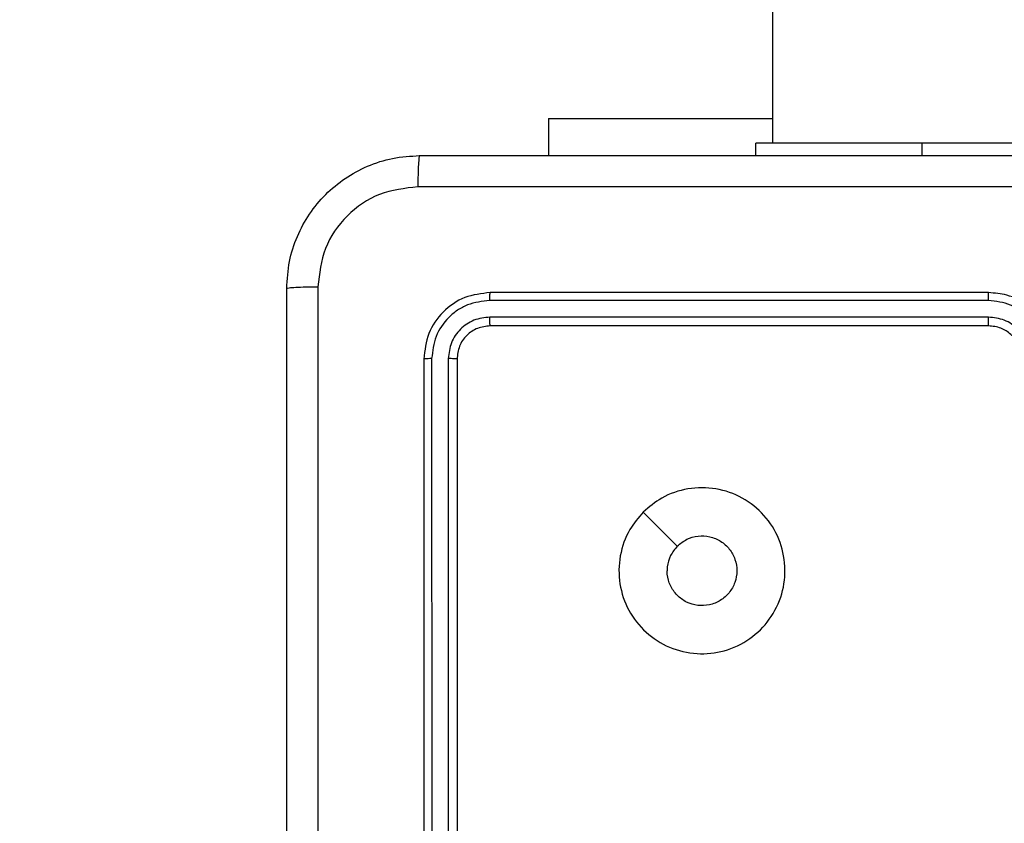
# Model space of a CAD drawing. Units: millimetres. Extents: x -505 to 5381, y 392 to 1295.
# Drawn here: x 439 to 445, y 673 to 677 of the extents above; entities that cross this region are included whole.
import ezdxf

# ---------------------------------------------------------------- set-up
doc = ezdxf.new("R2010")
doc.units = ezdxf.units.MM
doc.header["$LTSCALE"] = 50
doc.header["$PDSIZE"] = -1
doc.layers.add('VP-DIM', color=7, linetype='Continuous')
doc.layers.add('VP-EQ', color=7, linetype='Continuous', true_color=0x8a3492)
doc.dimstyles.get("Standard").update_dxf_attribs({"dimtxt": 14, "dimasz": 20, "dimexe": 20, "dimexo": 50, "dimgap": 20, "dimtad": 0, "dimdec": 0, "dimzin": 0, "dimdsep": 46, "dimtxsty": 'Standard', "dimcen": -0.09, "dimadec": 0, "dimazin": 0, "dimtfac": 1, "dimtdec": 4, "dimtofl": 0, "dimtmove": 0, "dimatfit": 3, "dimfxl": 70, "dimfxlon": 1, "dimtolj": 1, "dimtzin": 0, "dimarcsym": 0})

# ---------------------------------------------------------------- blocks, each defined once
blk = doc.blocks.new('*D630')
at = {"layer": 'Defpoints', "color": 0}
for p in [(802.356, 1179.4495), (802.356, 860.6219), (175.2485, 662.2772)]:
    blk.add_point(p, dxfattribs=at)
at = {"layer": 'VP-DIM', "color": 0, "lineweight": -2}
for p, q in [((175.2485, 1109.4495), (175.2485, 1199.4495)), ((802.356, 1109.4495), (802.356, 1199.4495)), ((195.2485, 1179.4495), (446.8386, 1179.4495)), ((782.356, 1179.4495), (524.1719, 1179.4495))]:
    blk.add_line(p, q, dxfattribs=at)
at = {"layer": 'VP-DIM', "color": 0}
for points in [[(195.2485, 1182.7829), (195.2485, 1176.1162), (175.2485, 1179.4495)], [(782.356, 1176.1162), (782.356, 1182.7829), (802.356, 1179.4495)]]:
    blk.add_solid(points, dxfattribs=at)
at = {"layer": 'VP-DIM', "color": 0, "insert": (485.5052, 1179.4495), "char_height": 14, "attachment_point": 5}
blk.add_mtext('\\A1;627', dxfattribs=at)
blk = doc.blocks.new('*D631')
at = {"layer": 'Defpoints', "color": 0}
for p in [(952.356, 1275.1833), (952.356, 846.1221), (25.26, 640.2445)]:
    blk.add_point(p, dxfattribs=at)
at = {"layer": 'VP-DIM', "color": 0, "lineweight": -2}
for p, q in [((25.26, 1205.1833), (25.26, 1295.1833)), ((952.356, 1205.1833), (952.356, 1295.1833)), ((45.26, 1275.1833), (452.4189, 1275.1833)), ((932.356, 1275.1833), (529.7523, 1275.1833))]:
    blk.add_line(p, q, dxfattribs=at)
at = {"layer": 'VP-DIM', "color": 0}
for points in [[(45.26, 1278.5166), (45.26, 1271.85), (25.26, 1275.1833)], [(932.356, 1271.85), (932.356, 1278.5166), (952.356, 1275.1833)]]:
    blk.add_solid(points, dxfattribs=at)
at = {"layer": 'VP-DIM', "color": 0, "insert": (491.0856, 1275.1833), "char_height": 14, "attachment_point": 5}
blk.add_mtext('\\A1;927', dxfattribs=at)
blk = doc.blocks.new('*D632')
at = {"layer": 'Defpoints', "color": 0}
for p in [(288.0184, 907.5186), (214.4079, 588.2842), (1071.2132, 588.2842)]:
    blk.add_point(p, dxfattribs=at)
at = {"layer": 'VP-DIM', "color": 0, "lineweight": -2}
for p, q in [((1001.2132, 907.5186), (1091.2132, 907.5186)), ((1071.2132, 887.5186), (1071.2132, 784.2347)), ((1071.2132, 608.2842), (1071.2132, 711.568)), ((1001.2132, 588.2842), (1091.2132, 588.2842))]:
    blk.add_line(p, q, dxfattribs=at)
at = {"layer": 'VP-DIM', "color": 0}
for points in [[(1074.5465, 887.5186), (1067.8798, 887.5186), (1071.2132, 907.5186)], [(1067.8798, 608.2842), (1074.5465, 608.2842), (1071.2132, 588.2842)]]:
    blk.add_solid(points, dxfattribs=at)
at = {"layer": 'VP-DIM', "color": 0, "insert": (1071.2132, 747.9014), "char_height": 14, "attachment_point": 5, "rotation": 90}
blk.add_mtext('\\A1;319', dxfattribs=at)
blk = doc.blocks.new('*D633')
at = {"layer": 'Defpoints', "color": 0}
for p in [(591.3385, 1097.4773), (391.005, 391.5775), (1167.1717, 391.5775)]:
    blk.add_point(p, dxfattribs=at)
at = {"layer": 'VP-DIM', "color": 0, "lineweight": -2}
for p, q in [((1097.1717, 1097.4773), (1187.1717, 1097.4773)), ((1167.1717, 1077.4773), (1167.1717, 783.0323)), ((1167.1717, 411.5775), (1167.1717, 708.0323)), ((1097.1717, 391.5775), (1187.1717, 391.5775))]:
    blk.add_line(p, q, dxfattribs=at)
at = {"layer": 'VP-DIM', "color": 0}
for points in [[(1170.5051, 1077.4773), (1163.8384, 1077.4773), (1167.1717, 1097.4773)], [(1163.8384, 411.5775), (1170.5051, 411.5775), (1167.1717, 391.5775)]]:
    blk.add_solid(points, dxfattribs=at)
at = {"layer": 'VP-DIM', "color": 0, "insert": (1167.1717, 745.5323), "char_height": 14, "attachment_point": 5, "rotation": 90}
blk.add_mtext('\\A1;706', dxfattribs=at)
blk = doc.blocks.new('RC1413_')
at = {"color": 7, "linetype": 'Continuous', "lineweight": 25}
for p, q in [((443.3486, 814.8775), (443.3486, 676.6775)), ((441.9986, 676.8268), (441.9986, 676.6025)), ((441.9986, 676.8268), (443.3486, 676.8268)), ((443.2486, 676.6025), (443.2486, 676.6775)), ((444.2486, 676.6775), (443.2486, 676.6775)), ((446.2486, 676.6775), (444.2486, 676.6775)), ((444.6486, 675.7775), (441.6486, 675.7775)), ((444.6482, 675.73), (441.6462, 675.7301)), ((444.6482, 675.63), (441.6463, 675.63)), ((444.6486, 675.5775), (441.6486, 675.5775)), ((441.2486, 675.3775), (441.2486, 672.3775)), ((441.296, 675.3798), (441.2961, 672.3779)), ((441.3961, 675.3798), (441.3961, 672.3779)), ((441.4486, 675.3775), (441.4486, 672.3775))]:
    blk.add_line(p, q, dxfattribs=at)
at = {"color": 8, "linetype": 'Continuous', "lineweight": 25}
blk.add_line((444.2486, 676.6025), (444.2486, 676.6775), dxfattribs=at)
at = {"color": 7, "linetype": 'Continuous', "lineweight": 25, "flags": 128}
blk.add_lwpolyline([(442.5703, 674.4558), (442.6727, 674.3534), (442.7751, 674.251)], dxfattribs=at)
at = {"color": 7, "linetype": 'Continuous', "lineweight": 25}
for points, knots in [([(440.4236, 675.8025), (440.4268, 675.857), (440.4332, 675.9645), (440.4981, 676.1647), (440.6435, 676.3824), (440.8612, 676.5279), (441.0614, 676.5928), (441.169, 676.5992), (441.2236, 676.6025)], [0, 0, 0, 0, 0.130355, 0.257319, 0.499992, 0.742415, 0.869442, 1, 1, 1, 1]), ([(441.2236, 676.6025), (441.2223, 676.5996), (441.2196, 676.5937), (441.2161, 676.5514), (441.2136, 676.4896), (441.2131, 676.4398), (441.2129, 676.4148)], [0, 0, 0, 0, 0.249929, 0.499913, 0.749595, 1, 1, 1, 1]), ([(441.2236, 676.6025), (442.1176, 676.6025), (443.9058, 676.6025), (446.5914, 676.6025), (448.3796, 676.6025), (449.2736, 676.6025)], [0, 0, 0, 0, 0.333296, 0.666702, 1, 1, 1, 1]), ([(441.2129, 676.4148), (441.1342, 676.4056), (440.9768, 676.3871), (440.7774, 676.2486), (440.6385, 676.0495), (440.6204, 675.8919), (440.6113, 675.8132)], [0, 0, 0, 0, 0.250029, 0.499935, 0.750034, 1, 1, 1, 1]), ([(449.2843, 676.4148), (448.3879, 676.4148), (446.595, 676.4147), (443.9022, 676.4147), (442.1093, 676.4148), (441.2129, 676.4148)], [0, 0, 0, 0, 0.333337, 0.666663, 1, 1, 1, 1]), ([(440.4236, 675.8025), (440.4264, 675.8038), (440.432, 675.8065), (440.4748, 675.81), (440.5366, 675.8125), (440.5864, 675.813), (440.6113, 675.8132)], [0, 0, 0, 0, 0.250418, 0.500143, 0.750075, 1, 1, 1, 1]), ([(440.4236, 667.7525), (440.4236, 668.6464), (440.4236, 670.4347), (440.4236, 673.1203), (440.4236, 674.9085), (440.4236, 675.8025)], [0, 0, 0, 0, 0.333295, 0.666701, 1, 1, 1, 1]), ([(440.6113, 675.8132), (440.6113, 674.9167), (440.6114, 673.1239), (440.6114, 670.4311), (440.6113, 668.6382), (440.6113, 667.7418)], [0, 0, 0, 0, 0.3333362, 0.6666638, 1, 1, 1, 1]), ([(441.6486, 675.7775), (441.5962, 675.7715), (441.4915, 675.7595), (441.3592, 675.667), (441.2667, 675.5347), (441.2546, 675.4299), (441.2486, 675.3775)], [0, 0, 0, 0, 0.249958, 0.499869, 0.749847, 1, 1, 1, 1]), ([(441.6462, 675.7301), (441.6463, 675.7371), (441.6464, 675.7511), (441.6471, 675.7667), (441.6478, 675.7758), (441.6483, 675.7769), (441.6486, 675.7775)], [0, 0, 0, 0, 0.27989, 0.559125, 0.779697, 1, 1, 1, 1]), ([(444.6482, 675.73), (444.6482, 675.7363), (444.6483, 675.7489), (444.6483, 675.7645), (444.6485, 675.7753), (444.6486, 675.7768), (444.6486, 675.7775)], [0, 0, 0, 0, 0.250222, 0.499844, 0.749692, 1, 1, 1, 1]), ([(445.0486, 675.3775), (445.046, 675.4125), (445.0408, 675.48), (445.0026, 675.571), (444.9504, 675.6448), (444.8726, 675.715), (444.7702, 675.7675), (444.6858, 675.7744), (444.6486, 675.7775)], [0, 0, 0, 0, 0.167283, 0.322545, 0.465787, 0.596999, 0.822392, 1, 1, 1, 1]), ([(441.6462, 675.7301), (441.6004, 675.7249), (441.5314, 675.7171), (441.4502, 675.6727), (441.3798, 675.6145), (441.3126, 675.5169), (441.3016, 675.4255), (441.296, 675.3798)], [0, 0, 0, 0, 0.250146, 0.376164, 0.500777, 0.750374, 1, 1, 1, 1]), ([(444.9985, 675.3798), (444.9931, 675.4257), (444.9825, 675.5174), (444.9017, 675.6332), (444.7856, 675.7133), (444.694, 675.7244), (444.6482, 675.73)], [0, 0, 0, 0, 0.250461, 0.500151, 0.750091, 1, 1, 1, 1]), ([(441.6463, 675.63), (441.6135, 675.6263), (441.5642, 675.6207), (441.5062, 675.589), (441.4559, 675.5474), (441.4079, 675.4777), (441.4, 675.4125), (441.3961, 675.3798)], [0, 0, 0, 0, 0.250151, 0.376178, 0.500793, 0.750382, 1, 1, 1, 1]), ([(441.6486, 675.5775), (441.6483, 675.5785), (441.6475, 675.5806), (441.6467, 675.5947), (441.6463, 675.6121), (441.6463, 675.624), (441.6463, 675.63)], [0, 0, 0, 0, 0.2800364, 0.5591521, 0.7794612, 1, 1, 1, 1]), ([(444.8984, 675.3798), (444.8944, 675.4125), (444.8865, 675.4778), (444.8293, 675.5607), (444.7466, 675.6185), (444.681, 675.6261), (444.6482, 675.63)], [0, 0, 0, 0, 0.2499416, 0.4998844, 0.7495613, 1, 1, 1, 1]), ([(444.6486, 675.5775), (444.6486, 675.5777), (444.6485, 675.5781), (444.6485, 675.5813), (444.6484, 675.5862), (444.6483, 675.5928), (444.6483, 675.6008), (444.6483, 675.61), (444.6482, 675.6198), (444.6482, 675.6266), (444.6482, 675.63)], [0, 0, 0, 0, 0.125161, 0.25019, 0.375219, 0.499979, 0.62476, 0.749753, 0.874956, 1, 1, 1, 1]), ([(441.6486, 675.5775), (441.6224, 675.5745), (441.57, 675.5685), (441.5039, 675.5222), (441.4576, 675.4561), (441.4516, 675.4037), (441.4486, 675.3775)], [0, 0, 0, 0, 0.250009, 0.499856, 0.749782, 1, 1, 1, 1]), ([(444.8486, 675.3775), (444.8471, 675.3959), (444.8445, 675.4297), (444.8223, 675.4815), (444.7843, 675.5295), (444.7232, 675.5692), (444.6742, 675.5746), (444.6486, 675.5775)], [0, 0, 0, 0, 0.176065, 0.323731, 0.533036, 0.756686, 1, 1, 1, 1]), ([(441.296, 675.3798), (441.289, 675.3798), (441.2749, 675.3797), (441.2594, 675.379), (441.2503, 675.3783), (441.2492, 675.3777), (441.2486, 675.3775)], [0, 0, 0, 0, 0.279796, 0.559207, 0.779436, 1, 1, 1, 1]), ([(441.4486, 675.3775), (441.4476, 675.3778), (441.4455, 675.3786), (441.4314, 675.3794), (441.414, 675.3798), (441.4021, 675.3798), (441.3961, 675.3798)], [0, 0, 0, 0, 0.2798103, 0.5589348, 0.7794905, 1, 1, 1, 1]), ([(442.5702, 674.4559), (442.6059, 674.486), (442.6843, 674.5523), (442.8382, 674.6043), (443.0086, 674.6046), (443.1705, 674.5488), (443.3035, 674.4414), (443.3953, 674.297), (443.4318, 674.1299), (443.4131, 673.9592), (443.3376, 673.8062), (443.2157, 673.6851), (443.062, 673.612), (442.8911, 673.5945), (442.7249, 673.633), (442.5805, 673.726), (442.4753, 673.8603), (442.4203, 674.0226), (442.4229, 674.1933), (442.4757, 674.3451), (442.5412, 674.4219), (442.5702, 674.4559)], [0, 0, 0, 0, 0.044524, 0.097905, 0.151702, 0.205541, 0.258935, 0.312782, 0.366706, 0.419997, 0.474538, 0.527071, 0.582038, 0.634413, 0.68905, 0.742521, 0.796171, 0.849852, 0.903702, 0.95743, 1, 1, 1, 1]), ([(442.7751, 674.251), (442.7934, 674.266), (442.8301, 674.2961), (442.9001, 674.315), (442.9715, 674.3111), (443.0379, 674.2834), (443.0914, 674.2354), (443.1259, 674.1723), (443.1376, 674.1014), (443.1252, 674.0306), (443.09, 673.9679), (443.0361, 673.9204), (442.9696, 673.8935), (442.8979, 673.89), (442.829, 673.9105), (442.7708, 673.9526), (442.7299, 674.0117), (442.7148, 674.0649), (442.7138, 674.0955), (442.7136, 674.1025)], [0, 0, 0, 0, 0.0613, 0.122596, 0.183903, 0.24527, 0.306658, 0.368102, 0.429517, 0.490924, 0.552227, 0.613534, 0.67478, 0.7361, 0.797428, 0.858841, 0.920276, 0.98171, 1, 1, 1, 1]), ([(442.7751, 674.251), (442.7601, 674.2327), (442.7301, 674.196), (442.715, 674.1414), (442.7139, 674.1102), (442.7136, 674.1025)], [0, 0, 0, 0, 0.428915, 0.85781, 1, 1, 1, 1])]:
    blk.add_open_spline(points, degree=3, knots=knots, dxfattribs=at)
blk = doc.blocks.new('RC1413_2D')
at = {"layer": 'VP-EQ', "color": 0}
blk.add_blockref('RC1413_', (0, 0), dxfattribs=at)

msp = doc.modelspace()

# ---------------------------------------------------------------- block references
at = {"layer": 'VP-EQ', "color": 0}
msp.add_blockref('RC1413_2D', (0, 0), dxfattribs=at)

# ---------------------------------------------------------------- dimensions: what is measured, and where the dimension line sits
at = {"layer": 'VP-DIM'}
for base, p1, p2, picture, middle in [((952.356, 1275.1833), (25.26, 640.2445), (952.356, 846.1221), '*D631', (491.0856, 1275.1833)), ((802.356, 1179.4495), (175.2485, 662.2772), (802.356, 860.6219), '*D630', (485.5052, 1179.4495))]:
    dim = msp.add_linear_dim(base=base, p1=p1, p2=p2, dimstyle='Standard', dxfattribs=at)
    dim.commit()
    dim.dimension.update_dxf_attribs({"geometry": picture, "text_midpoint": middle, "dimtype": 160})
for base, p1, p2, picture, middle in [((1167.1717, 391.5775), (591.3385, 1097.4773), (391.005, 391.5775), '*D633', (1167.1717, 745.5323)), ((1071.2132, 588.2842), (288.0184, 907.5186), (214.4079, 588.2842), '*D632', (1071.2132, 747.9014))]:
    dim = msp.add_linear_dim(base=base, p1=p1, p2=p2, angle=90, dimstyle='Standard', dxfattribs=at)
    dim.commit()
    dim.dimension.update_dxf_attribs({"geometry": picture, "text_midpoint": middle, "dimtype": 160})

doc.saveas('drawing.dxf')
